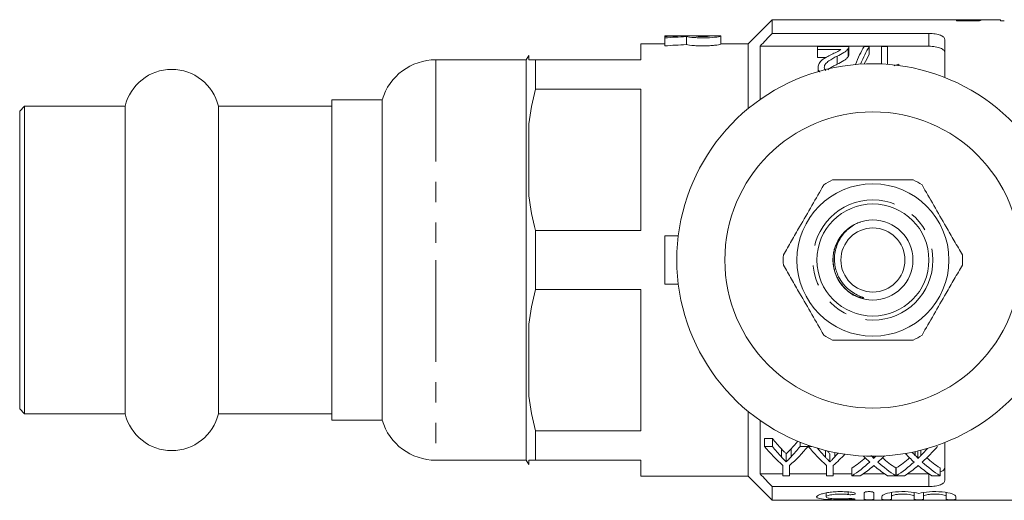
# Model space of a CAD drawing. Units: millimetres. Extents: x 137 to 270, y 96 to 256.
# Drawn here: x 137 to 198, y 96 to 126 of the extents above; entities that cross this region are included whole.
import ezdxf

# ---------------------------------------------------------------- set-up
doc = ezdxf.new("R2010")
doc.units = ezdxf.units.MM
doc.linetypes.add('PHANTOM', pattern=[12.7, 6.35, -1.27, 1.27, -1.27, 1.27, -1.27])

msp = doc.modelspace()

# ---------------------------------------------------------------- linework, layer by layer
at = {"color": 7, "linetype": 'Continuous', "lineweight": 15}
for p, q in [((183.759, 125.69), (182.259, 124.19)), ((187.132, 125.69), (183.759, 125.69)), ((183.759, 125.69), (183.759, 124.832)), ((188.368, 125.69), (187.529, 125.69)), ((189.625, 125.69), (188.795, 125.69)), ((189.67, 125.686), (189.67, 125.674)), ((189.67, 125.674), (190.055, 125.674)), ((190.593, 125.69), (190.055, 125.69)), ((190.055, 125.674), (190.055, 125.69)), ((191.83, 125.69), (190.991, 125.69)), ((193.086, 125.69), (192.257, 125.69)), ((193.131, 125.686), (193.131, 125.674)), ((193.131, 125.674), (193.516, 125.674)), ((195.242, 125.69), (193.516, 125.69)), ((193.516, 125.674), (193.516, 125.69)), ((196.399, 125.651), (195.29, 125.651)), ((195.29, 125.651), (195.29, 125.619)), ((195.29, 125.619), (196.713, 125.619)), ((196.52, 125.69), (195.694, 125.69)), ((196.399, 125.619), (196.399, 125.651)), ((196.552, 125.619), (196.552, 125.687)), ((196.636, 125.619), (196.636, 125.69)), ((198.021, 125.69), (197.006, 125.69)), ((198.021, 125.69), (198.021, 125.615)), ((198.021, 125.615), (198.269, 125.615)), ((180.558, 124.69), (177.059, 124.69)), ((178.319, 124.69), (177.059, 124.69)), ((177.059, 124.69), (177.059, 124.69)), ((177.059, 124.69), (177.059, 124.645)), ((177.059, 124.557), (177.059, 124.645)), ((177.059, 124.557), (177.059, 124.057)), ((178.319, 124.682), (178.319, 124.69)), ((178.406, 124.636), (178.406, 124.136)), ((179.018, 124.69), (179.858, 124.69)), ((179.018, 124.668), (179.018, 124.69)), ((179.858, 124.69), (179.858, 124.668)), ((180.558, 124.69), (180.558, 124.668)), ((180.558, 124.668), (180.558, 124.168)), ((183.759, 124.832), (193.559, 124.832)), ((194.559, 124.438), (194.559, 122.084)), ((177.059, 124.19), (175.559, 124.19)), ((175.559, 123.19), (175.559, 124.19)), ((182.259, 124.19), (180.558, 124.19)), ((182.259, 124.19), (182.259, 120.136)), ((183.009, 124.034), (183.009, 120.708)), ((183.009, 124.034), (193.559, 124.034)), ((186.596, 123.825), (186.596, 124.019)), ((186.596, 124.019), (188.558, 124.019)), ((188.064, 123.825), (186.596, 123.825)), ((186.596, 123.825), (186.596, 123.325)), ((188.518, 123.886), (188.518, 123.386)), ((188.558, 123.513), (188.558, 124.013)), ((189.509, 124.019), (189.827, 124.019)), ((189.827, 124.019), (189.827, 123.519)), ((190.596, 124.019), (190.981, 124.019)), ((190.596, 122.928), (190.596, 124.019)), ((190.981, 124.019), (190.981, 122.905)), ((168.405, 123.19), (162.759, 123.19)), ((168.559, 123.457), (168.405, 123.19)), ((168.405, 123.19), (168.405, 110.69)), ((168.559, 123.19), (168.559, 123.457)), ((168.983, 123.19), (168.983, 121.356)), ((168.983, 123.19), (175.559, 123.19)), ((186.596, 123.325), (187.13, 123.325)), ((187.826, 123.412), (187.826, 122.912)), ((186.635, 122.718), (186.635, 122.452)), ((191.673, 122.914), (191.673, 122.833)), ((175.559, 121.356), (168.983, 121.356)), ((175.559, 112.524), (175.559, 121.356)), ((159.405, 120.69), (156.259, 120.69)), ((156.259, 100.69), (156.259, 120.69)), ((159.405, 120.69), (159.405, 110.69)), ((137.059, 120.29), (136.759, 119.99)), ((136.759, 101.39), (136.759, 119.99)), ((143.342, 120.29), (137.059, 120.29)), ((137.059, 101.09), (137.059, 120.29)), ((143.342, 101.09), (143.342, 120.29)), ((156.259, 120.29), (149.177, 120.29)), ((149.177, 101.09), (149.177, 120.29)), ((168.559, 114.691), (168.559, 119.189)), ((168.983, 112.524), (168.983, 108.856)), ((168.983, 112.524), (175.559, 112.524)), ((177.059, 112.19), (177.059, 109.19)), ((177.059, 112.19), (177.902, 112.19)), ((159.405, 110.69), (159.405, 100.69)), ((168.405, 110.69), (168.405, 98.19)), ((177.059, 109.19), (177.902, 109.19)), ((175.559, 108.856), (168.983, 108.856)), ((175.559, 100.024), (175.559, 108.856)), ((189.271, 108.332), (188.972, 108.446)), ((168.559, 102.191), (168.559, 106.689)), ((136.759, 101.39), (137.059, 101.09)), ((137.059, 101.09), (143.342, 101.09)), ((149.177, 101.09), (156.259, 101.09)), ((182.259, 101.244), (182.259, 97.19)), ((156.259, 100.69), (159.405, 100.69)), ((183.009, 100.672), (183.009, 97.346)), ((168.983, 100.024), (168.983, 98.19)), ((168.983, 100.024), (175.559, 100.024)), ((183.779, 99.554), (183.278, 99.554)), ((183.278, 99.054), (183.278, 99.554)), ((183.278, 99.054), (183.779, 99.054)), ((183.779, 99.054), (183.779, 99.554)), ((185.508, 99.054), (185.508, 99.317)), ((185.508, 99.054), (186.009, 99.054)), ((186.009, 99.054), (186.009, 99.129)), ((186.019, 99.054), (186.019, 99.126)), ((186.019, 99.054), (186.229, 99.054)), ((194.559, 99.288), (194.559, 96.942)), ((184.36, 98.38), (184.36, 98.88)), ((184.644, 98.091), (184.644, 98.591)), ((184.949, 98.403), (184.949, 98.903)), ((187.091, 98.38), (187.091, 98.805)), ((187.375, 98.091), (187.375, 98.591)), ((187.68, 98.403), (187.68, 98.673)), ((190.096, 98.294), (190.096, 98.44)), ((192.71, 98.488), (192.71, 98.73)), ((192.865, 98.294), (192.865, 98.766)), ((193.061, 98.488), (193.061, 98.813)), ((162.759, 98.19), (168.405, 98.19)), ((168.405, 98.19), (168.559, 97.923)), ((168.559, 97.923), (168.559, 98.19)), ((175.559, 98.19), (168.983, 98.19)), ((175.559, 97.19), (175.559, 98.19)), ((184.432, 97.215), (184.432, 97.871)), ((184.855, 97.871), (184.855, 97.215)), ((187.163, 97.215), (187.163, 97.871)), ((187.586, 97.871), (187.586, 97.215)), ((175.559, 97.19), (182.259, 97.19)), ((182.259, 97.19), (183.759, 95.69)), ((183.009, 97.346), (184.432, 97.346)), ((184.855, 97.215), (184.432, 97.215)), ((184.855, 97.346), (187.163, 97.346)), ((187.586, 97.215), (187.163, 97.215)), ((187.586, 97.346), (188.753, 97.346)), ((188.753, 97.215), (188.753, 97.715)), ((189.27, 97.215), (188.753, 97.215)), ((189.462, 97.346), (190.781, 97.346)), ((191.484, 97.215), (190.974, 97.215)), ((191.484, 97.215), (191.484, 97.715)), ((191.484, 97.346), (191.523, 97.346)), ((191.523, 97.215), (191.523, 97.715)), ((192.039, 97.215), (191.523, 97.215)), ((192.232, 97.346), (193.55, 97.346)), ((194.253, 97.215), (193.743, 97.215)), ((194.253, 97.215), (194.253, 97.715)), ((183.759, 96.548), (183.759, 95.69)), ((183.759, 96.548), (193.559, 96.548)), ((187.139, 96.152), (187.139, 95.901)), ((189.52, 95.746), (189.52, 96.153)), ((190.12, 96.153), (190.12, 95.746)), ((191.22, 96.174), (191.22, 95.934)), ((192.628, 96.174), (192.628, 95.934)), ((193.228, 96.174), (193.228, 95.934)), ((194.637, 96.174), (194.637, 95.934)), ((183.759, 95.69), (202.659, 95.69)), ((190.62, 95.746), (190.62, 95.934)), ((191.22, 95.934), (191.22, 95.746)), ((192.628, 95.746), (192.628, 95.934)), ((193.228, 95.934), (193.228, 95.746)), ((194.637, 95.746), (194.637, 95.934)), ((195.237, 95.934), (195.237, 95.746))]:
    msp.add_line(p, q, dxfattribs=at)
at = {"color": 8, "linetype": 'PHANTOM', "lineweight": 0}
for p, q in [((193.559, 124.034), (193.559, 124.832)), ((162.759, 123.19), (162.759, 110.69)), ((162.759, 110.69), (162.759, 98.19)), ((193.559, 96.548), (193.559, 97.34)), ((188.507, 96.211), (188.507, 96.05)), ((188.82, 95.79), (188.82, 95.74))]:
    msp.add_line(p, q, dxfattribs=at)
at = {"color": 7, "linetype": 'Continuous', "lineweight": 15}
for radius in [9.25, 4.75, 3.5, 2.5, 2]:
    msp.add_circle((190.059, 110.69), radius, dxfattribs=at)
at = {"color": 8, "linetype": 'PHANTOM', "lineweight": 0}
msp.add_circle((190.059, 110.69), 3.75, dxfattribs=at)
at = {"color": 7, "linetype": 'Continuous', "lineweight": 15}
for centre, radius, start, end in [((162.759, 119.69), 3.5, 90, 163.39845), ((146.259, 119.59), 3, 13.4934, 166.5066), ((190.059, 110.69), 12.25, 32.04683, 327.95317), ((190.059, 110.69), 5.6, 116.7655, 123.2345), ((190.059, 110.69), 5.6, 56.7655, 63.2345), ((190.059, 110.69), 5.6, 176.7655, 183.2345), ((190.059, 110.69), 5.6, 356.7655, 3.2345), ((190.059, 110.69), 5.6, 236.7655, 243.2345), ((190.059, 110.69), 5.6, 296.7655, 303.2345), ((146.259, 101.79), 3, 193.4934, 346.5066), ((162.759, 101.69), 3.5, 196.60155, 270)]:
    msp.add_arc(centre, radius, start, end, dxfattribs=at)
for centre, major_axis, ratio, start_param, end_param in [((196.61, 110.69), (0, 15), 0.196442, 0.019993, 0.071857), ((197.79, 110.69), (150, 0), 0.1, 1.575925, 1.578489), ((197.006, 110.69), (0, 15), 0.2, 0, 0.097591), ((179.23, 111.19), (26.495, 0), 0.509525, 1.605213, 1.652831), ((180.772, 111.19), (26.495, 0), 0.509525, 1.660199, 1.711368), ((180.772, 110.69), (26.495, 0), 0.509525, 1.660199, 1.711368), ((191.259, 111.19), (0, 14.25), 0.282051, 0.450463, 0.607416), ((191.577, 111.19), (0, 14.25), 0.282051, 0.450463, 0.604337), ((191.577, 110.69), (0, 14.25), 0.282051, 0.450463, 0.537855), ((189.212, 110.19), (0, 14.25), 0.667362, 2.467777, 2.614941), ((189.419, 110.69), (0, 14.25), 0.634338, 2.467777, 2.54767), ((189.419, 110.19), (0, 14.25), 0.634338, 2.467777, 2.54767), ((180.075, 110.19), (0, 14.25), 0.667362, 3.668244, 3.815408), ((179.879, 110.69), (0, 14.25), 0.633084, 3.738419, 3.795055), ((179.879, 110.19), (0, 14.25), 0.633084, 3.738419, 3.815408), ((191.901, 110.19), (0, 14.25), 0.661578, 2.467777, 2.614941), ((187.994, 110.19), (0, 14.25), 0.68669, 3.695935, 3.815408), ((192.15, 110.19), (0, 14.25), 0.634338, 2.481027, 2.54767), ((182.806, 110.19), (0, 14.25), 0.667362, 3.668244, 3.75842), ((182.61, 110.19), (0, 14.25), 0.633084, 3.738419, 3.766607), ((195.034, 110.19), (0, 14.25), 0.689072, 2.538431, 2.586853), ((185.225, 110.19), (0, 14.25), 0.68669, 3.695935, 3.745605), ((197.804, 110.19), (0, 14.25), 0.689072, 2.51966, 2.586853), ((198.313, 110.19), (0, 14.25), 0.689082, 2.510023, 2.534276), ((187.482, 110.19), (0, 14.25), 0.686166, 3.748858, 3.80062), ((184.707, 110.69), (0, 14.25), 0.686895, 3.567828, 3.663325), ((184.707, 110.19), (0, 14.25), 0.686895, 3.567828, 3.696332), ((195.543, 110.19), (0, 14.25), 0.688947, 2.58725, 2.715357), ((195.543, 110.69), (0, 14.25), 0.688947, 2.620165, 2.715357), ((187.476, 110.69), (0, 14.25), 0.686895, 3.567828, 3.663325), ((187.476, 110.19), (0, 14.25), 0.686895, 3.567828, 3.696332), ((198.312, 110.19), (0, 14.25), 0.688947, 2.58725, 2.715357), ((198.312, 110.69), (0, 14.25), 0.688947, 2.620165, 2.715357), ((185.22, 110.19), (0, 14.25), 0.687427, 3.567828, 3.648984), ((195.032, 110.19), (0, 14.25), 0.688776, 2.631981, 2.715357), ((187.989, 110.19), (0, 14.25), 0.687427, 3.567828, 3.648984), ((197.801, 110.19), (0, 14.25), 0.688776, 2.631981, 2.715357)]:
    msp.add_ellipse(centre, major_axis=major_axis, ratio=ratio, start_param=start_param, end_param=end_param, dxfattribs=at)
for points, knots in [([(187.131, 125.69), (187.132, 125.69), (187.139, 125.689), (187.185, 125.686), (187.224, 125.683), (187.346, 125.678), (187.428, 125.676), (187.606, 125.673), (187.701, 125.672), (187.796, 125.672)], [0, 0, 0, 0, 0.25, 0.25, 0.5, 0.5, 0.75, 0.75, 1, 1, 1, 1]), ([(187.889, 125.685), (187.842, 125.685), (187.755, 125.685), (187.649, 125.687), (187.575, 125.688), (187.531, 125.69), (187.53, 125.689), (187.529, 125.689)], [0, 0, 0, 0, 0.232854, 0.431984, 0.598737, 0.765557, 1, 1, 1, 1]), ([(187.796, 125.672), (187.864, 125.672), (187.932, 125.673), (188.063, 125.674), (188.126, 125.676), (188.239, 125.679), (188.291, 125.68), (188.384, 125.684), (188.423, 125.685), (188.461, 125.687)], [0, 0, 0, 0, 0.25, 0.25, 0.5, 0.5, 0.75, 0.75, 1, 1, 1, 1]), ([(188.401, 125.688), (188.399, 125.689), (188.395, 125.69), (188.363, 125.69), (188.337, 125.69), (188.245, 125.688), (188.183, 125.687), (188.044, 125.685), (187.966, 125.685), (187.889, 125.685)], [0, 0, 0, 0, 0.25, 0.25, 0.5, 0.5, 0.75, 0.75, 1, 1, 1, 1]), ([(188.461, 125.687), (188.482, 125.685), (188.506, 125.684), (188.58, 125.68), (188.625, 125.678), (188.731, 125.675), (188.791, 125.674), (188.915, 125.672), (188.98, 125.672), (189.044, 125.672)], [0, 0, 0, 0, 0.25, 0.25, 0.5, 0.5, 0.75, 0.75, 1, 1, 1, 1]), ([(189.154, 125.685), (189.097, 125.685), (189.01, 125.685), (188.907, 125.687), (188.841, 125.688), (188.801, 125.69), (188.797, 125.69), (188.795, 125.69)], [0, 0, 0, 0, 0.282494, 0.435374, 0.588202, 0.83026, 1, 1, 1, 1]), ([(189.044, 125.672), (189.108, 125.672), (189.172, 125.673), (189.295, 125.674), (189.355, 125.675), (189.462, 125.678), (189.512, 125.68), (189.6, 125.683), (189.636, 125.685), (189.67, 125.686)], [0, 0, 0, 0, 0.25, 0.25, 0.5, 0.5, 0.75, 0.75, 1, 1, 1, 1]), ([(189.625, 125.69), (189.616, 125.69), (189.596, 125.69), (189.511, 125.688), (189.384, 125.686), (189.259, 125.685), (189.181, 125.685), (189.154, 125.685)], [0, 0, 0, 0, 0.184753, 0.415544, 0.647304, 0.878311, 1, 1, 1, 1]), ([(190.593, 125.69), (190.594, 125.69), (190.6, 125.689), (190.646, 125.686), (190.686, 125.683), (190.808, 125.678), (190.89, 125.676), (191.068, 125.673), (191.163, 125.672), (191.258, 125.672)], [0, 0, 0, 0, 0.25, 0.25, 0.5, 0.5, 0.75, 0.75, 1, 1, 1, 1]), ([(191.35, 125.685), (191.303, 125.685), (191.217, 125.685), (191.11, 125.687), (191.037, 125.688), (190.993, 125.69), (190.991, 125.689), (190.991, 125.689)], [0, 0, 0, 0, 0.232854, 0.431984, 0.598737, 0.765557, 1, 1, 1, 1]), ([(191.258, 125.672), (191.326, 125.672), (191.394, 125.673), (191.524, 125.674), (191.587, 125.676), (191.701, 125.679), (191.753, 125.68), (191.846, 125.684), (191.885, 125.685), (191.922, 125.687)], [0, 0, 0, 0, 0.25, 0.25, 0.5, 0.5, 0.75, 0.75, 1, 1, 1, 1]), ([(191.862, 125.688), (191.861, 125.689), (191.857, 125.69), (191.825, 125.69), (191.799, 125.69), (191.707, 125.688), (191.645, 125.687), (191.506, 125.685), (191.428, 125.685), (191.35, 125.685)], [0, 0, 0, 0, 0.25, 0.25, 0.5, 0.5, 0.75, 0.75, 1, 1, 1, 1]), ([(191.922, 125.687), (191.944, 125.685), (191.968, 125.684), (192.041, 125.68), (192.087, 125.678), (192.193, 125.675), (192.252, 125.674), (192.377, 125.672), (192.441, 125.672), (192.505, 125.672)], [0, 0, 0, 0, 0.25, 0.25, 0.5, 0.5, 0.75, 0.75, 1, 1, 1, 1]), ([(192.616, 125.685), (192.559, 125.685), (192.471, 125.685), (192.369, 125.687), (192.302, 125.688), (192.263, 125.69), (192.258, 125.69), (192.257, 125.69)], [0, 0, 0, 0, 0.282494, 0.435374, 0.588202, 0.830261, 1, 1, 1, 1]), ([(192.505, 125.672), (192.569, 125.672), (192.633, 125.673), (192.757, 125.674), (192.816, 125.675), (192.924, 125.678), (192.973, 125.68), (193.061, 125.683), (193.098, 125.685), (193.131, 125.686)], [0, 0, 0, 0, 0.25, 0.25, 0.5, 0.5, 0.75, 0.75, 1, 1, 1, 1]), ([(193.086, 125.69), (193.078, 125.69), (193.058, 125.69), (192.972, 125.688), (192.845, 125.686), (192.721, 125.685), (192.643, 125.685), (192.616, 125.685)], [0, 0, 0, 0, 0.1847529, 0.4155439, 0.647304, 0.8783111, 1, 1, 1, 1]), ([(195.242, 125.69), (195.286, 125.689), (195.382, 125.689), (195.623, 125.684), (195.853, 125.682), (195.984, 125.682), (196.017, 125.682)], [0, 0, 0, 0, 0.2773368, 0.5953503, 0.8995944, 1, 1, 1, 1]), ([(196.123, 125.689), (196.025, 125.689), (195.871, 125.689), (195.695, 125.69), (195.596, 125.69), (195.545, 125.688), (195.539, 125.686), (195.537, 125.686)], [0, 0, 0, 0, 0.3419505, 0.5350863, 0.7280769, 0.93658, 1, 1, 1, 1]), ([(196.017, 125.682), (196.065, 125.682), (196.114, 125.682), (196.21, 125.682), (196.256, 125.683), (196.391, 125.684), (196.474, 125.686), (196.552, 125.687)], [0, 0, 0, 0, 0.25, 0.25, 0.5, 0.5, 1, 1, 1, 1]), ([(196.636, 125.69), (196.607, 125.69), (196.576, 125.69), (196.503, 125.69), (196.461, 125.69), (196.373, 125.69), (196.325, 125.689), (196.225, 125.689), (196.174, 125.689), (196.123, 125.689)], [0, 0, 0, 0, 0.25, 0.25, 0.5, 0.5, 0.75, 0.75, 1, 1, 1, 1]), ([(180.558, 124.668), (180.558, 124.653), (180.468, 124.631), (180.142, 124.587), (179.913, 124.567), (179.533, 124.556), (179.405, 124.556), (179.15, 124.561), (179.027, 124.567), (178.686, 124.591), (178.506, 124.615), (178.406, 124.636)], [0, 0, 0, 0, 0.25, 0.25, 0.5, 0.5, 0.625, 0.625, 0.75, 0.75, 1, 1, 1, 1]), ([(179.858, 124.668), (179.858, 124.662), (179.813, 124.654), (179.658, 124.641), (179.548, 124.637), (179.329, 124.637), (179.22, 124.641), (179.063, 124.654), (179.018, 124.662), (179.018, 124.668)], [0, 0, 0, 0, 0.25, 0.25, 0.5, 0.5, 0.75, 0.75, 1, 1, 1, 1]), ([(193.559, 124.832), (193.697, 124.832), (193.832, 124.822), (194.078, 124.784), (194.19, 124.755), (194.371, 124.684), (194.442, 124.641), (194.536, 124.545), (194.559, 124.493), (194.559, 124.438)], [0, 0, 0, 0, 0.25, 0.25, 0.5, 0.5, 0.75, 0.75, 1, 1, 1, 1]), ([(178.406, 124.136), (178.504, 124.115), (178.688, 124.09), (179.025, 124.067), (179.15, 124.061), (179.403, 124.056), (179.534, 124.056), (179.784, 124.063), (179.906, 124.07), (180.125, 124.087), (180.223, 124.098), (180.385, 124.119), (180.449, 124.131), (180.535, 124.151), (180.558, 124.161), (180.558, 124.168)], [0, 0, 0, 0, 0.25, 0.25, 0.375, 0.375, 0.5, 0.5, 0.625, 0.625, 0.75, 0.75, 0.875, 0.875, 1, 1, 1, 1]), ([(187.467, 123.519), (187.573, 123.569), (187.679, 123.619), (187.835, 123.693), (187.887, 123.717), (187.983, 123.769), (188.024, 123.797), (188.064, 123.825)], [0, 0, 0, 0, 0.5, 0.5, 0.75, 0.75, 1, 1, 1, 1]), ([(188.518, 123.886), (188.502, 123.864), (188.486, 123.842), (188.448, 123.799), (188.427, 123.778), (188.357, 123.715), (188.303, 123.674), (188.119, 123.555), (187.975, 123.483), (187.826, 123.412)], [0, 0, 0, 0, 0.125, 0.125, 0.25, 0.25, 0.5, 0.5, 1, 1, 1, 1]), ([(188.558, 124.019), (188.558, 123.997), (188.556, 123.974), (188.543, 123.93), (188.532, 123.908), (188.518, 123.886)], [0, 0, 0, 0, 0.5, 0.5, 1, 1, 1, 1]), ([(194.559, 123.615), (194.559, 123.673), (194.537, 123.728), (194.443, 123.83), (194.374, 123.876), (194.192, 123.952), (194.081, 123.982), (193.833, 124.023), (193.698, 124.034), (193.559, 124.034)], [0, 0, 0, 0, 0.25, 0.25, 0.5, 0.5, 0.75, 0.75, 1, 1, 1, 1]), ([(186.635, 122.718), (186.637, 122.761), (186.64, 122.803), (186.663, 122.886), (186.68, 122.926), (186.747, 123.043), (186.815, 123.114), (186.973, 123.245), (187.067, 123.304), (187.262, 123.416), (187.364, 123.468), (187.467, 123.519)], [0, 0, 0, 0, 0.125, 0.125, 0.25, 0.25, 0.5, 0.5, 0.75, 0.75, 1, 1, 1, 1]), ([(187.826, 123.412), (187.644, 123.321), (187.466, 123.224), (187.229, 123.059), (187.156, 123.001), (187.078, 122.902), (187.057, 122.867), (187.028, 122.796), (187.021, 122.759), (187.02, 122.721)], [0, 0, 0, 0, 0.5, 0.5, 0.75, 0.75, 0.875, 0.875, 1, 1, 1, 1]), ([(187.826, 122.912), (187.975, 122.983), (188.118, 123.055), (188.301, 123.173), (188.356, 123.214), (188.426, 123.277), (188.448, 123.299), (188.487, 123.342), (188.502, 123.364), (188.518, 123.386)], [0, 0, 0, 0, 0.5, 0.5, 0.75, 0.75, 0.875, 0.875, 1, 1, 1, 1]), ([(188.518, 123.386), (188.53, 123.408), (188.549, 123.441), (188.558, 123.483), (188.558, 123.503), (188.558, 123.513)], [0, 0, 0, 0, 0.516798, 0.780623, 1, 1, 1, 1]), ([(186.74, 122.422), (186.725, 122.439), (186.652, 122.523), (186.637, 122.628), (186.635, 122.709), (186.635, 122.718)], [0, 0, 0, 0, 0.185813, 0.90885, 1, 1, 1, 1]), ([(187.02, 122.721), (187.022, 122.678), (187.026, 122.607), (187.091, 122.546), (187.116, 122.523)], [0, 0, 0, 0, 0.609421, 1, 1, 1, 1]), ([(187.244, 122.557), (187.259, 122.572), (187.339, 122.652), (187.55, 122.765), (187.734, 122.863), (187.826, 122.912)], [0, 0, 0, 0, 0.105609, 0.551527, 1, 1, 1, 1]), ([(191.385, 122.812), (191.4, 122.819), (191.489, 122.859), (191.59, 122.889), (191.673, 122.914)], [0, 0, 0, 0, 0.168382, 1, 1, 1, 1]), ([(187.537, 115.69), (187.668, 115.69), (188.27, 115.69), (189.379, 115.69), (190.956, 115.69), (192.013, 115.69), (192.581, 115.69)], [0, 0, 0, 0, 0.07896, 0.365173, 0.658395, 1, 1, 1, 1]), ([(186.99, 115.374), (186.745, 114.95), (186.25, 114.092), (185.568, 112.911), (184.971, 111.876), (184.636, 111.297), (184.468, 111.006)], [0, 0, 0, 0, 0.2947004, 0.5962461, 0.7970571, 1, 1, 1, 1]), ([(193.129, 115.374), (193.373, 114.95), (193.869, 114.092), (194.551, 112.911), (195.148, 111.876), (195.482, 111.297), (195.65, 111.006)], [0, 0, 0, 0, 0.2947004, 0.5962461, 0.7970571, 1, 1, 1, 1]), ([(188.849, 112.861), (188.735, 112.784), (188.39, 112.55), (187.946, 111.996), (187.652, 111.201), (187.641, 110.38), (187.866, 109.689), (188.195, 109.188), (188.542, 108.845), (188.906, 108.594), (189.203, 108.453), (189.389, 108.379), (189.446, 108.353), (189.466, 108.342), (189.475, 108.336), (189.481, 108.331), (189.483, 108.328), (189.484, 108.325), (189.483, 108.322), (189.48, 108.319), (189.472, 108.316), (189.434, 108.311), (189.364, 108.316), (189.303, 108.327), (189.271, 108.332)], [0, 0, 0, 0, 0.068986, 0.208152, 0.347402, 0.486709, 0.611158, 0.705511, 0.784276, 0.854179, 0.925907, 0.948219, 0.95523, 0.957521, 0.959626, 0.960988, 0.961741, 0.962342, 0.962946, 0.963639, 0.964806, 0.96835, 0.983829, 1, 1, 1, 1]), ([(189.295, 113.051), (189.238, 113.039), (189.078, 113.004), (188.938, 112.917), (188.849, 112.861)], [0, 0, 0, 0, 0.358764, 1, 1, 1, 1]), ([(186.99, 106.006), (186.745, 106.43), (186.25, 107.288), (185.568, 108.469), (184.971, 109.504), (184.636, 110.083), (184.468, 110.374)], [0, 0, 0, 0, 0.2947004, 0.5962461, 0.7970571, 1, 1, 1, 1]), ([(193.129, 106.006), (193.373, 106.43), (193.869, 107.288), (194.551, 108.469), (195.148, 109.504), (195.482, 110.083), (195.65, 110.374)], [0, 0, 0, 0, 0.2947004, 0.5962461, 0.7970571, 1, 1, 1, 1]), ([(187.537, 105.69), (187.668, 105.69), (188.27, 105.69), (189.379, 105.69), (190.956, 105.69), (192.013, 105.69), (192.581, 105.69)], [0, 0, 0, 0, 0.07896, 0.365173, 0.658395, 1, 1, 1, 1]), ([(184.644, 98.591), (184.603, 98.632), (184.561, 98.673), (184.519, 98.716), (184.493, 98.743), (184.466, 98.77), (184.44, 98.797), (184.413, 98.825), (184.387, 98.852), (184.36, 98.88)], [0, 0, 0, 0, 0.0002645057, 0.0002645057, 0.0002645057, 0.0004337751, 0.0004337751, 0.0004337751, 0.0006030599, 0.0006030599, 0.0006030599, 0.0006030599]), ([(184.949, 98.903), (184.905, 98.856), (184.861, 98.81), (184.817, 98.764), (184.788, 98.734), (184.759, 98.705), (184.731, 98.676), (184.702, 98.648), (184.673, 98.619), (184.644, 98.591)], [0, 0, 0, 0, 0.0002847656, 0.0002847656, 0.0002847656, 0.0004672452, 0.0004672452, 0.0004672452, 0.0006497469, 0.0006497469, 0.0006497469, 0.0006497469]), ([(187.375, 98.591), (187.333, 98.632), (187.27, 98.695), (187.206, 98.76), (187.184, 98.783)], [0, 0, 0, 0, 0.654463, 1, 1, 1, 1]), ([(189.94, 98.488), (189.971, 98.456), (190.002, 98.425), (190.045, 98.377), (190.059, 98.361), (190.084, 98.329), (190.096, 98.312), (190.096, 98.294)], [0, 0, 0, 0, 0.5, 0.5, 0.75, 0.75, 1, 1, 1, 1]), ([(190.096, 98.294), (190.125, 98.322), (190.172, 98.368), (190.222, 98.417), (190.243, 98.439), (190.246, 98.442)], [0, 0, 0, 0, 0.571232, 0.93982, 1, 1, 1, 1]), ([(192.71, 98.488), (192.74, 98.456), (192.772, 98.425), (192.814, 98.377), (192.828, 98.361), (192.853, 98.329), (192.865, 98.312), (192.865, 98.294)], [0, 0, 0, 0, 0.5, 0.5, 0.75, 0.75, 1, 1, 1, 1]), ([(192.865, 98.294), (192.894, 98.322), (192.923, 98.35), (192.951, 98.378), (192.969, 98.396), (192.988, 98.414), (193.006, 98.433), (193.024, 98.451), (193.043, 98.469), (193.061, 98.488)], [0, 0, 0, 0, 0.0001731126, 0.0001731126, 0.0001731126, 0.000284813, 0.000284813, 0.000284813, 0.0003965174, 0.0003965174, 0.0003965174, 0.0003965174]), ([(168.983, 98.19), (168.892, 98.19), (168.811, 98.19), (168.669, 98.19), (168.608, 98.19), (168.559, 98.19)], [0, 0, 0, 0, 0.5, 0.5, 1, 1, 1, 1]), ([(184.36, 98.38), (184.402, 98.337), (184.443, 98.294), (184.484, 98.251), (184.511, 98.224), (184.538, 98.197), (184.564, 98.17), (184.591, 98.144), (184.618, 98.117), (184.644, 98.091)], [0, 0, 0, 0, 0.0002645059, 0.0002645059, 0.0002645059, 0.0004337756, 0.0004337756, 0.0004337756, 0.0006030597, 0.0006030597, 0.0006030597, 0.0006030597]), ([(184.644, 98.091), (184.689, 98.135), (184.734, 98.18), (184.779, 98.225), (184.808, 98.254), (184.836, 98.284), (184.865, 98.313), (184.893, 98.343), (184.921, 98.373), (184.949, 98.403)], [0, 0, 0, 0, 0.0002847662, 0.0002847662, 0.0002847662, 0.0004672456, 0.0004672456, 0.0004672456, 0.0006497466, 0.0006497466, 0.0006497466, 0.0006497466]), ([(187.091, 98.38), (187.132, 98.337), (187.174, 98.294), (187.215, 98.251), (187.242, 98.224), (187.268, 98.197), (187.295, 98.17), (187.322, 98.144), (187.348, 98.117), (187.375, 98.091)], [0, 0, 0, 0, 0.0002645059, 0.0002645059, 0.0002645059, 0.0004337756, 0.0004337756, 0.0004337756, 0.0006030597, 0.0006030597, 0.0006030597, 0.0006030597]), ([(187.375, 98.091), (187.42, 98.135), (187.465, 98.18), (187.51, 98.225), (187.538, 98.254), (187.567, 98.284), (187.595, 98.313), (187.624, 98.343), (187.652, 98.373), (187.68, 98.403)], [0, 0, 0, 0, 0.0002847662, 0.0002847662, 0.0002847662, 0.0004672456, 0.0004672456, 0.0004672456, 0.0006497466, 0.0006497466, 0.0006497466, 0.0006497466]), ([(190.121, 97.852), (190.097, 97.832), (190.074, 97.813), (190.05, 97.793), (190.038, 97.784), (190.026, 97.774), (190.015, 97.764), (190.003, 97.754), (189.991, 97.745), (189.979, 97.735)], [0, 0, 0, 0, 0.0001379185, 0.0001379185, 0.0001379185, 0.0002068818, 0.0002068818, 0.0002068818, 0.0002758458, 0.0002758458, 0.0002758458, 0.0002758458]), ([(190.244, 97.751), (190.234, 97.759), (190.223, 97.767), (190.213, 97.776), (190.197, 97.788), (190.182, 97.801), (190.167, 97.814), (190.151, 97.826), (190.136, 97.839), (190.121, 97.852)], [0, 0, 0, 0, 0.0000598548, 0.0000598548, 0.0000598548, 0.0001496401, 0.0001496401, 0.0001496401, 0.000239429, 0.000239429, 0.000239429, 0.000239429]), ([(192.89, 97.852), (192.866, 97.832), (192.843, 97.813), (192.819, 97.793), (192.807, 97.784), (192.796, 97.774), (192.784, 97.764), (192.772, 97.754), (192.76, 97.745), (192.749, 97.735)], [0, 0, 0, 0, 0.0001379185, 0.0001379185, 0.0001379185, 0.0002068818, 0.0002068818, 0.0002068818, 0.0002758458, 0.0002758458, 0.0002758458, 0.0002758458]), ([(193.013, 97.751), (193.003, 97.759), (192.992, 97.767), (192.982, 97.776), (192.967, 97.788), (192.951, 97.801), (192.936, 97.814), (192.92, 97.826), (192.905, 97.839), (192.89, 97.852)], [0, 0, 0, 0, 0.0000598548, 0.0000598548, 0.0000598548, 0.0001496401, 0.0001496401, 0.0001496401, 0.000239429, 0.000239429, 0.000239429, 0.000239429]), ([(194.253, 97.462), (194.295, 97.477), (194.419, 97.523), (194.532, 97.628), (194.55, 97.72), (194.559, 97.765)], [0, 0, 0, 0, 0.20923, 0.618417, 1, 1, 1, 1]), ([(194.559, 96.942), (194.559, 96.887), (194.536, 96.836), (194.442, 96.739), (194.372, 96.696), (194.19, 96.625), (194.079, 96.596), (193.832, 96.558), (193.697, 96.548), (193.559, 96.548)], [0, 0, 0, 0, 0.25, 0.25, 0.5, 0.5, 0.75, 0.75, 1, 1, 1, 1]), ([(188.82, 95.74), (188.705, 95.734), (188.584, 95.73), (188.327, 95.725), (188.194, 95.724), (187.928, 95.723), (187.793, 95.724), (187.536, 95.729), (187.411, 95.733), (187.064, 95.748), (186.87, 95.766), (186.606, 95.82), (186.537, 95.857), (186.539, 95.924), (186.558, 95.948), (186.628, 95.998), (186.678, 96.023), (186.811, 96.074), (186.892, 96.098), (187.079, 96.143), (187.186, 96.164), (187.415, 96.198), (187.539, 96.211), (187.797, 96.229), (187.929, 96.234), (188.198, 96.232), (188.329, 96.227), (188.584, 96.207), (188.707, 96.192), (188.82, 96.174)], [0, 0, 0, 0, 0.0625, 0.0625, 0.125, 0.125, 0.1875, 0.1875, 0.25, 0.25, 0.375, 0.375, 0.5, 0.5, 0.5625, 0.5625, 0.625, 0.625, 0.6875, 0.6875, 0.75, 0.75, 0.8125, 0.8125, 0.875, 0.875, 0.9375, 0.9375, 1, 1, 1, 1]), ([(188.507, 96.05), (188.439, 96.06), (188.366, 96.067), (188.213, 96.077), (188.133, 96.08), (187.894, 96.081), (187.733, 96.071), (187.456, 96.036), (187.341, 96.011), (187.182, 95.956), (187.139, 95.927), (187.138, 95.874), (187.179, 95.85), (187.338, 95.812), (187.456, 95.798), (187.732, 95.78), (187.891, 95.775), (188.213, 95.776), (188.372, 95.781), (188.507, 95.79)], [0, 0, 0, 0, 0.0625, 0.0625, 0.125, 0.125, 0.25, 0.25, 0.375, 0.375, 0.5, 0.5, 0.625, 0.625, 0.75, 0.75, 0.875, 0.875, 1, 1, 1, 1]), ([(188.82, 96.174), (188.887, 96.164), (188.936, 96.146), (188.973, 96.109), (188.961, 96.089), (188.882, 96.058), (188.814, 96.047), (188.66, 96.038), (188.575, 96.041), (188.507, 96.05)], [0, 0, 0, 0, 0.25, 0.25, 0.5, 0.5, 0.75, 0.75, 1, 1, 1, 1]), ([(189.52, 96.153), (189.52, 96.173), (189.551, 96.194), (189.66, 96.224), (189.739, 96.233), (189.899, 96.233), (189.978, 96.224), (190.088, 96.194), (190.12, 96.173), (190.12, 96.153)], [0, 0, 0, 0, 0.25, 0.25, 0.5, 0.5, 0.75, 0.75, 1, 1, 1, 1]), ([(190.62, 95.934), (190.62, 95.982), (190.702, 96.039), (191.004, 96.141), (191.221, 96.186), (191.726, 96.236), (192.007, 96.24), (192.525, 96.201), (192.76, 96.16), (192.928, 96.111)], [0, 0, 0, 0, 0.25, 0.25, 0.5, 0.5, 0.75, 0.75, 1, 1, 1, 1]), ([(192.628, 95.934), (192.628, 95.951), (192.61, 95.969), (192.54, 96.003), (192.489, 96.019), (192.295, 96.062), (192.11, 96.08), (191.832, 96.08), (191.738, 96.076), (191.567, 96.06), (191.489, 96.048), (191.358, 96.019), (191.307, 96.003), (191.238, 95.969), (191.22, 95.951), (191.22, 95.934)], [0, 0, 0, 0, 0.125, 0.125, 0.25, 0.25, 0.5, 0.5, 0.625, 0.625, 0.75, 0.75, 0.875, 0.875, 1, 1, 1, 1]), ([(192.928, 96.111), (193.096, 96.16), (193.33, 96.201), (193.848, 96.24), (194.128, 96.237), (194.635, 96.186), (194.851, 96.141), (195.154, 96.039), (195.237, 95.983), (195.237, 95.934)], [0, 0, 0, 0, 0.25, 0.25, 0.5, 0.5, 0.75, 0.75, 1, 1, 1, 1]), ([(194.637, 95.934), (194.637, 95.951), (194.619, 95.969), (194.549, 96.003), (194.498, 96.019), (194.304, 96.062), (194.119, 96.08), (193.84, 96.08), (193.747, 96.076), (193.576, 96.06), (193.498, 96.048), (193.367, 96.019), (193.316, 96.003), (193.246, 95.969), (193.228, 95.951), (193.228, 95.934)], [0, 0, 0, 0, 0.125, 0.125, 0.25, 0.25, 0.5, 0.5, 0.625, 0.625, 0.75, 0.75, 0.875, 0.875, 1, 1, 1, 1]), ([(188.507, 95.79), (188.574, 95.795), (188.658, 95.797), (188.81, 95.792), (188.879, 95.786), (188.961, 95.772), (188.973, 95.763), (188.937, 95.749), (188.887, 95.743), (188.82, 95.74)], [0, 0, 0, 0, 0.25, 0.25, 0.5, 0.5, 0.75, 0.75, 1, 1, 1, 1]), ([(190.12, 95.746), (190.12, 95.74), (190.087, 95.734), (189.977, 95.725), (189.898, 95.723), (189.741, 95.723), (189.663, 95.725), (189.551, 95.734), (189.52, 95.74), (189.52, 95.746)], [0, 0, 0, 0, 0.25, 0.25, 0.5, 0.5, 0.75, 0.75, 1, 1, 1, 1]), ([(191.22, 95.746), (191.22, 95.74), (191.187, 95.734), (191.077, 95.725), (190.998, 95.723), (190.841, 95.723), (190.763, 95.725), (190.651, 95.734), (190.62, 95.74), (190.62, 95.746)], [0, 0, 0, 0, 0.25, 0.25, 0.5, 0.5, 0.75, 0.75, 1, 1, 1, 1]), ([(193.228, 95.746), (193.228, 95.74), (193.196, 95.734), (193.085, 95.725), (193.007, 95.723), (192.85, 95.723), (192.772, 95.725), (192.66, 95.734), (192.628, 95.74), (192.628, 95.746)], [0, 0, 0, 0, 0.25, 0.25, 0.5, 0.5, 0.75, 0.75, 1, 1, 1, 1]), ([(195.237, 95.746), (195.237, 95.74), (195.205, 95.734), (195.094, 95.725), (195.015, 95.723), (194.859, 95.723), (194.781, 95.725), (194.669, 95.734), (194.637, 95.74), (194.637, 95.746)], [0, 0, 0, 0, 0.25, 0.25, 0.5, 0.5, 0.75, 0.75, 1, 1, 1, 1])]:
    msp.add_open_spline(points, degree=3, knots=knots, dxfattribs=at)
for points in [[(183.759, 124.832), (183.509, 124.567), (183.259, 124.3), (183.009, 124.034)], [(168.559, 123.19), (168.658, 123.19), (168.803, 123.19), (168.983, 123.19)], [(168.983, 121.356), (168.801, 120.636), (168.658, 119.914), (168.559, 119.189)], [(168.559, 114.691), (168.659, 113.96), (168.803, 113.236), (168.983, 112.524)], [(168.983, 108.856), (168.801, 108.136), (168.658, 107.414), (168.559, 106.689)], [(168.559, 102.191), (168.659, 101.46), (168.803, 100.736), (168.983, 100.024)], [(183.009, 97.346), (183.259, 97.08), (183.509, 96.813), (183.759, 96.548)]]:
    msp.add_open_spline(points, degree=3, dxfattribs=at)
at = {"color": 8, "linetype": 'PHANTOM', "lineweight": 0}
for points, knots in [([(189.271, 108.332), (189.098, 108.403), (188.749, 108.546), (188.193, 108.989), (187.703, 109.703), (187.522, 110.67), (187.627, 111.485), (187.901, 111.856), (187.984, 111.968)], [0, 0, 0, 0, 0.125543, 0.252536, 0.474538, 0.690842, 0.907147, 1, 1, 1, 1]), ([(189.32, 108.351), (189.249, 108.363), (188.865, 108.426), (188.27, 108.898), (187.703, 109.698), (187.522, 110.671), (187.626, 111.485), (187.901, 111.856), (187.984, 111.968)], [0, 0, 0, 0, 0.047558, 0.258929, 0.479031, 0.693486, 0.907941, 1, 1, 1, 1])]:
    msp.add_open_spline(points, degree=3, knots=knots, dxfattribs=at)

doc.saveas('drawing.dxf')
